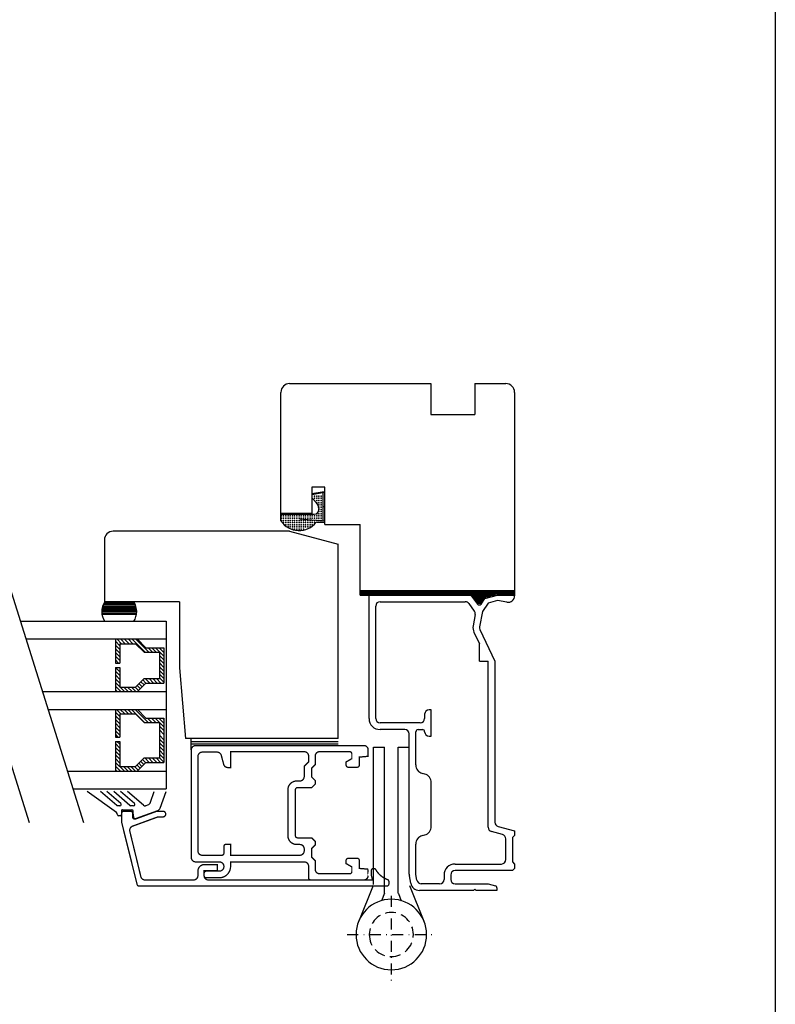
# Model space of a CAD drawing. Extents: x -713 to 349, y -268 to 578.
# Drawn here: x 177 to 349, y -68 to 155 of the extents above; entities that cross this region are included whole.
import ezdxf

# ---------------------------------------------------------------- set-up
doc = ezdxf.new("R2010")
doc.units = 0
doc.header["$LTSCALE"] = 5
doc.header["$MEASUREMENT"] = 0
doc.linetypes.add('DASHDOT', pattern=[1, 0.5, -0.25, 0, -0.25])
doc.linetypes.add('DASHED', pattern=[0.75, 0.5, -0.25])
doc.layers.get('0').update_dxf_attribs({"linetype": 'CONTINUOUS'})
for name, color, linetype in [('3', 4, 'CONTINUOUS'), ('4', 8, 'CONTINUOUS'), ('5', 8, 'DASHDOT'), ('e-band', 7, 'CONTINUOUS'), ('glaspaket', 7, 'CONTINUOUS'), ('S', 7, 'DASHED'), ('Trädetaljer', 7, 'CONTINUOUS')]:
    doc.layers.add(name, color=color, linetype=linetype)

# ---------------------------------------------------------------- blocks, each defined once
blk = doc.blocks.new('GIR', base_point=(260.59, 55.1))
for p, q in [((246.48, 74.87), (243.98, 74.87)), ((246.48, 41.88), (246.48, 74.87)), ((249.59, 41.78), (249.59, 74.87)), ((252.09, 74.87), (249.59, 74.87)), ((243.94, 43.5), (240.63, 35.39)), ((252.13, 43.5), (255.44, 35.39)), ((246.44, 41.69), (245.77, 40.04)), ((249.59, 41.78), (250.3, 40.04))]:
    blk.add_line(p, q)
at = {"color": 7}
blk.add_line((252.09, 43.69), (252.09, 74.87), dxfattribs=at)
blk.add_circle((248.04, 32.37), 8)
blk.add_arc((245.98, 41.88), 0.5, 337.7787, 360)
at = {"layer": '5'}
for p, q in [((248.04, 41.13), (248.04, 20.78)), ((258.02, 32.37), (238.64, 32.37))]:
    blk.add_line(p, q, dxfattribs=at)
at = {"layer": 'S'}
blk.add_circle((248.04, 32.37), 5, dxfattribs=at)
blk = doc.blocks.new('*X38')
at = {"color": 0}
for p, q in [((115.58, 144.43), (117.47, 146.32)), ((115.58, 145.28), (116.62, 146.32)), ((115.58, 146.13), (115.78, 146.32)), ((117.32, 145.32), (118.32, 146.32)), ((118.17, 145.32), (119.17, 146.32)), ((119.02, 145.32), (120.02, 146.32)), ((119.87, 145.32), (120.87, 146.32)), ((120.72, 145.32), (121.72, 146.32)), ((121.56, 145.32), (122.56, 146.32)), ((122.41, 145.32), (123.41, 146.32)), ((122.58, 144.65), (123.58, 145.65)), ((115.58, 143.59), (116.58, 144.59)), ((115.58, 142.74), (116.58, 143.74)), ((122.58, 143.8), (123.58, 144.8)), ((122.58, 142.95), (123.58, 143.95)), ((122.58, 142.1), (123.58, 143.1)), ((113.65, 139.95), (116.58, 142.89)), ((113.65, 139.11), (116.58, 142.04)), ((122.88, 141.55), (123.59, 142.26)), ((123.31, 141.12), (124.01, 141.83)), ((123.73, 140.7), (124.44, 141.41)), ((124.15, 140.28), (124.86, 140.98)), ((113.65, 138.26), (114.65, 139.26)), ((124.52, 139.79), (125.28, 140.56)), ((124.52, 138.94), (125.52, 139.94)), ((124.52, 138.1), (125.52, 139.1)), ((113.65, 137.41), (114.65, 138.41)), ((113.65, 136.56), (114.65, 137.56)), ((113.65, 135.71), (114.65, 136.71)), ((114.11, 135.32), (115.11, 136.32)), ((114.96, 135.32), (115.96, 136.32)), ((115.81, 135.32), (116.81, 136.32)), ((116.66, 135.32), (117.66, 136.32)), ((117.5, 135.32), (118.5, 136.32)), ((120.09, 136.21), (120.2, 136.32)), ((120.09, 135.36), (121.05, 136.32)), ((120.9, 135.32), (121.9, 136.32)), ((121.75, 135.32), (122.75, 136.32)), ((122.6, 135.32), (123.6, 136.32)), ((123.44, 135.32), (124.44, 136.32)), ((124.29, 135.32), (125.52, 136.55)), ((124.52, 137.25), (125.52, 138.25)), ((124.52, 136.4), (125.52, 137.4)), ((118.35, 135.32), (119.09, 136.06)), ((125.14, 135.32), (125.52, 135.7))]:
    blk.add_line(p, q, dxfattribs=at)

msp = doc.modelspace()

# ---------------------------------------------------------------- linework, layer by layer
for p, q in [((348.64, 578.07), (348.64, -267.93)), ((238.53, 72.53), (270.53, 72.53)), ((270.53, 72.53), (270.53, 65.53)), ((280.53, 72.53), (287.53, 72.53)), ((280.53, 72.53), (280.53, 65.53)), ((236.53, 43.03), (236.53, 70.53)), ((289.53, 70.53), (289.53, 25.53)), ((270.53, 65.53), (280.53, 65.53)), ((243.53, 49.03), (243.53, 43.03)), ((246.53, 49.03), (243.53, 49.03)), ((243.57, 47.59), (246.32, 48.08)), ((243.61, 47.4), (246.35, 47.88)), ((246.15, 41.39), (246.15, 47.85)), ((246.53, 40.53), (246.53, 49.03)), ((243.53, 46.58), (244.53, 45.57)), ((246.26, 44.68), (246.32, 44.68)), ((243.53, 43.03), (236.53, 43.03)), ((236.53, 41.39), (236.53, 43.03)), ((236.53, 42.88), (244.12, 42.88)), ((245.12, 44.16), (245.12, 43.88)), ((240.84, 41.86), (246.32, 41.38)), ((244.59, 41.08), (246.32, 41.08)), ((246.53, 40.53), (254.53, 40.53)), ((254.53, 25.53), (254.53, 40.53)), ((179.55, -27.13), (162.83, 26.18)), ((191.86, -27.13), (175.14, 26.18)), ((289.53, 25.53), (254.53, 25.53)), ((254.53, 24.53), (254.54, 25.53)), ((289.53, 25.03), (254.53, 25.03)), ((289.53, 24.73), (254.53, 24.73)), ((289.53, 25.33), (254.54, 25.33)), ((289.53, 25.33), (256.45, 25.33)), ((289.53, 25.03), (256.54, 25.03)), ((289.53, 24.73), (256.54, 24.73)), ((289.53, 25.53), (289.53, 24.53)), ((289.53, 25.53), (289.53, 24.53)), ((254.53, 24.53), (279.7, 24.53)), ((256.54, 24.55), (279.64, 24.55)), ((256.54, -3.45), (256.54, 24.55)), ((256.54, 24.55), (256.54, 24.55)), ((259.04, 23.05), (278.36, 23.05)), ((279.17, 22.63), (280.4, 20.94)), ((279.64, 24.55), (281.11, 22.52)), ((285.24, 24.43), (279.77, 24.43)), ((285.24, 24.43), (279.77, 24.43)), ((284.12, 24.13), (279.98, 24.13)), ((284.12, 24.13), (279.98, 24.13)), ((283, 23.83), (280.19, 23.83)), ((283, 23.83), (280.19, 23.83)), ((282.62, 23.53), (280.4, 23.53)), ((282.41, 23.23), (280.61, 23.23)), ((282.2, 22.93), (280.82, 22.93)), ((281.99, 22.63), (281.03, 22.63)), ((281.92, 22.53), (282.81, 23.79)), ((283.54, 22.75), (282.22, 20.86)), ((282.8, 23.77), (285.61, 24.53)), ((282.81, 23.79), (285.62, 24.55)), ((285.65, 23.31), (283.54, 22.75)), ((285.61, 24.53), (289.53, 24.53)), ((285.62, 24.55), (289.54, 24.55)), ((287.78, 22.94), (285.65, 23.31)), ((289.53, 24.33), (289.53, 24.53)), ((289.54, 24.55), (289.54, 24.41)), ((258.04, -3.45), (258.04, 22.05)), ((280.58, 20.18), (280.13, 17.61)), ((282.22, 20.86), (281.6, 17.35)), ((280.32, 16.12), (281.54, 13.5)), ((281.68, 16.75), (285.04, 9.55)), ((281.54, 9.55), (281.54, 13.5)), ((281.54, 9.55), (283.54, 9.55)), ((283.54, -28.13), (283.54, 9.55)), ((285.04, 9.55), (285.04, -26.98)), ((270.64, -1.45), (270.14, -1.45)), ((270.64, -7.45), (270.64, -1.45)), ((268.14, -4.45), (259.04, -4.45)), ((269.14, -2.45), (269.14, -3.45)), ((264.64, -5.95), (259.04, -5.95)), ((267.14, -13.98), (267.14, -6.45)), ((267.64, -5.95), (268.64, -5.95)), ((265.64, -38.78), (265.64, -6.95)), ((270.14, -7.45), (270.64, -7.45)), ((269.16, -16.06), (268.62, -15.91)), ((270.64, -27.92), (270.64, -17.99)), ((285.78, -27.95), (289.54, -28.95)), ((289.54, -28.95), (289.54, -29.95)), ((268.62, -29.99), (269.16, -29.85)), ((286.8, -29.77), (284.28, -29.1)), ((287.54, -35.45), (287.54, -30.74)), ((289.54, -29.95), (289.04, -30.45)), ((289.04, -30.45), (289.04, -35.95)), ((267.14, -38.82), (267.14, -31.93)), ((276.04, -36.45), (286.54, -36.45)), ((289.04, -37.95), (276.04, -37.95)), ((289.04, -35.95), (289.54, -36.45)), ((289.54, -37.45), (289.04, -37.95)), ((289.54, -36.45), (289.54, -37.45)), ((265.97, -40.8), (265.67, -39.13)), ((267.37, -40.13), (267.14, -38.82)), ((273.54, -38.95), (273.54, -39.95)), ((275.04, -38.95), (275.04, -39.95)), ((272.54, -40.95), (268.36, -40.95)), ((276.04, -40.95), (283.54, -40.95)), ((280.54, -42.15), (280.24, -42.45)), ((280.84, -42.45), (280.54, -42.15)), ((283.54, -40.95), (285.17, -41.39)), ((285.54, -41.87), (285.54, -42.45)), ((280.24, -42.45), (267.94, -42.45)), ((285.54, -42.45), (280.84, -42.45))]:
    msp.add_line(p, q)
at = {"color": 7}
for p, q in [((199.03, -1.98), (200.03, -2.98)), ((199.29, -1.4), (200.29, -2.4)), ((200.14, -1.4), (201.14, -2.4)), ((200.99, -1.4), (201.99, -2.4)), ((201.84, -1.4), (202.84, -2.4)), ((202.69, -1.4), (205.62, -4.34)), ((203.54, -1.4), (206.47, -4.34)), ((199.03, -2.83), (200.03, -3.83)), ((199.03, -3.68), (200.03, -4.68)), ((206.32, -3.34), (207.32, -4.34)), ((207.17, -3.34), (208.17, -4.34)), ((208.02, -3.34), (209.02, -4.34)), ((208.86, -3.34), (210.03, -4.5)), ((209.03, -4.35), (210.03, -5.35)), ((209.71, -3.34), (210.03, -3.65)), ((199.03, -4.53), (200.03, -5.53)), ((199.03, -5.38), (200.03, -6.38)), ((199.03, -6.23), (200.03, -7.23)), ((209.03, -5.2), (210.03, -6.2)), ((209.03, -6.04), (210.03, -7.04)), ((199.03, -7.08), (199.59, -7.64)), ((199.38, -8.64), (200.03, -9.29)), ((209.03, -7.26), (210.03, -8.26)), ((209.03, -8.11), (210.03, -9.11)), ((216.23, -10.57), (216.23, -7.97)), ((249.53, -8.77), (216.23, -8.77)), ((199.03, -9.14), (200.03, -10.14)), ((199.03, -9.99), (200.03, -10.99)), ((199.03, -10.84), (200.03, -11.84)), ((209.03, -8.96), (210.03, -9.96)), ((209.03, -8.96), (210.03, -9.96)), ((209.03, -9.81), (210.03, -10.81)), ((209.03, -10.66), (210.03, -11.66)), ((249.53, -9.27), (216.23, -9.27)), ((199.03, -11.69), (200.03, -12.69)), ((199.03, -12.54), (200.03, -13.54)), ((199.03, -13.39), (200.98, -15.34)), ((204.77, -13.19), (205.47, -13.89)), ((205.19, -12.76), (205.9, -13.47)), ((205.68, -12.4), (206.68, -13.4)), ((206.53, -12.4), (207.53, -13.4)), ((207.38, -12.4), (208.38, -13.4)), ((208.23, -12.4), (209.23, -13.4)), ((209.03, -11.51), (210.03, -12.51)), ((209.03, -12.35), (210.03, -13.35)), ((199.03, -14.23), (200.13, -15.34)), ((199.03, -15.08), (199.28, -15.34)), ((200.83, -14.34), (201.83, -15.34)), ((201.68, -14.34), (202.68, -15.34)), ((202.53, -14.34), (203.53, -15.34)), ((203.38, -14.34), (204.2, -15.17)), ((203.92, -14.03), (204.63, -14.74)), ((204.34, -13.61), (205.05, -14.32)), ((199.28, -24.75), (192.6, -19.97)), ((199.34, -23.15), (195.66, -19.97)), ((200.26, -22.69), (197.1, -19.97)), ((202.31, -23.15), (198.64, -19.97)), ((203.35, -22.69), (200.2, -19.97)), ((205.38, -23.12), (201.73, -19.97)), ((206.97, -22.41), (207.82, -19.97)), ((209.19, -23.75), (210.5, -19.97)), ((200.06, -23.22), (199.53, -23.22)), ((200.43, -24.34), (200.43, -25.2)), ((200.63, -24.14), (202.73, -24.14)), ((203.16, -23.22), (202.51, -23.22)), ((205.97, -23.18), (206.38, -23.02)), ((200.13, -25.5), (199.69, -25.5))]:
    msp.add_line(p, q, dxfattribs=at)
at = {"color": 7, "linetype": 'Continuous'}
msp.add_line((203.09, -25.67), (203.03, -24.44), dxfattribs=at)
for centre, radius, start, end in [((238.53, 70.53), 2, 90, 180), ((287.53, 70.53), 2, 0, 90), ((243.12, 44.16), 2, 0, 45), ((244.12, 43.88), 1, 270, 0), ((240.67, 44.18), 4.99, 213.963, 321.5909), ((259.04, 22.05), 1, 90, 180), ((278.36, 22.05), 1, 36, 90), ((281.51, 22.81), 0.5, 216, 325), ((288.04, 24.41), 1.5, 260, 0), ((279.59, 20.35), 1, 350, 36), ((282.59, 17.17), 2.5, 170, 205), ((282.59, 17.17), 1, 170, 205), ((270.14, -2.45), 1, 90, 180), ((259.04, -3.45), 2.5, 180, 270), ((259.04, -3.45), 1, 180, 270), ((268.14, -3.45), 1, 270, 0), ((264.64, -6.95), 1, 0, 90), ((267.64, -6.45), 0.5, 90, 180), ((268.64, -6.45), 0.5, 360, 90), ((270.14, -6.45), 1, 180, 270), ((269.14, -13.98), 2, 180, 255), ((268.64, -17.99), 2, 0, 75), ((268.64, -27.92), 2, 285, 360), ((284.54, -28.13), 1, 180, 255), ((286.04, -26.98), 1, 180, 255), ((269.14, -31.93), 2, 105, 180), ((286.54, -30.74), 1, 0, 75), ((286.54, -35.45), 1, 270, 0), ((276.04, -38.95), 2.5, 90, 180), ((276.04, -38.95), 1, 90, 180), ((267.64, -38.78), 2, 180, 190), ((268.36, -39.95), 1, 190, 270), ((272.54, -39.95), 1, 270, 0), ((276.04, -39.95), 1, 180, 270), ((267.94, -40.45), 2, 190, 270), ((285.04, -41.87), 0.5, 0, 75)]:
    msp.add_arc(centre, radius, start, end)
at = {"color": 7}
for centre, radius, start, end in [((199.53, -22.92), 0.3, 229.1998, 270), ((200.06, -22.92), 0.3, 270, 49.1998), ((200.63, -24.34), 0.2, 90, 180), ((202.51, -22.92), 0.3, 229.1998, 270), ((202.73, -24.44), 0.3, 0, 90), ((203.16, -22.92), 0.3, 270, 49.1998), ((205.71, -22.74), 0.5, 229.1998, 287.5973), ((205.25, -21.31), 2, 287.5973, 290.9239), ((206.03, -22.09), 1, 290.9239, 340.9312), ((208.25, -23.42), 1, 289.9993, 340.9312), ((196.59, -26.07), 3, 14.6161, 26.047), ((199.69, -25.3), 0.2, 180, 270), ((200.13, -25.2), 0.3, 270, 0)]:
    msp.add_arc(centre, radius, start, end, dxfattribs=at)
for p in [(244.16, 47), (244.66, 47), (245.16, 47), (245.66, 47), (244.16, 46.5), (244.16, 46), (244.66, 46.5), (244.66, 46), (244.66, 45.5), (245.16, 46.5), (245.16, 46), (245.16, 45.5), (245.16, 45), (245.66, 46.5), (245.66, 46), (245.66, 45.5), (245.66, 45), (236.66, 42.5), (237.16, 42.5), (237.66, 42.5), (238.16, 42.5), (238.66, 42.5), (239.16, 42.5), (239.66, 42.5), (240.16, 42.5), (240.66, 42.5), (241.16, 42.5), (241.66, 42.5), (242.16, 42.5), (242.66, 42.5), (243.16, 42.5), (243.66, 42.5), (244.16, 42.5), (244.66, 43), (244.66, 42.5), (245.16, 44.5), (245.16, 44), (245.16, 43.5), (245.16, 43), (245.16, 42.5), (245.66, 44.5), (245.66, 44), (245.66, 43.5), (245.66, 43), (245.66, 42.5), (236.66, 42), (236.66, 41.5), (237.16, 42), (237.16, 41.5), (237.16, 41), (237.66, 42), (237.66, 41.5), (237.66, 41), (237.66, 40.5), (238.16, 42), (238.16, 41.5), (238.16, 41), (238.16, 40.5), (238.66, 42), (238.66, 41.5), (238.66, 41), (238.66, 40.5), (239.16, 42), (239.16, 41.5), (239.16, 41), (239.16, 40.5), (239.66, 42), (239.66, 41.5), (239.66, 41), (239.66, 40.5), (240.16, 42), (240.16, 41.5), (240.16, 41), (240.16, 40.5), (240.66, 42), (240.66, 41.5), (240.66, 41), (240.66, 40.5), (241.16, 42), (241.16, 41.5), (241.16, 41), (241.16, 40.5), (241.66, 42), (241.66, 41.5), (241.66, 41), (241.66, 40.5), (242.16, 42), (242.16, 41.5), (242.16, 41), (242.16, 40.5), (242.66, 42), (242.66, 41.5), (242.66, 41), (242.66, 40.5), (243.16, 42), (243.16, 41.5), (243.16, 41), (243.16, 40.5), (243.66, 42), (243.66, 41.5), (243.66, 41), (243.66, 40.5), (244.16, 42), (244.16, 41.5), (244.16, 41), (244.66, 42), (244.66, 41.5), (245.16, 42), (245.16, 41.5), (245.66, 42), (245.66, 41.5), (238.16, 40), (238.66, 40), (239.16, 40), (239.16, 39.5), (239.66, 40), (239.66, 39.5), (240.16, 40), (240.16, 39.5), (240.66, 40), (240.66, 39.5), (241.16, 40), (241.16, 39.5), (241.66, 40), (241.66, 39.5), (242.16, 40), (242.66, 40), (243.16, 40)]:
    msp.add_point(p)
at = {"layer": '3', "color": 7, "const_width": 0.3}
for points in [[(256.33, -37.62), (254.33, -37.45), (254.33, -35.65, 0.414214), (253.83, -35.15), (251.83, -35.15, 0.414214), (251.33, -35.65), (251.33, -36.35), (252.63, -37.1), (252.63, -38.17, -0.414214), (252.13, -38.67), (245.33, -38.67, -0.414214), (244.33, -37.67), (244.33, -35.72), (243.53, -34.92), (243.53, -32.92), (244.33, -32.12), (244.33, -31.32), (243.53, -30.52), (240.33, -30.52, -0.414214), (239.83, -30.02), (239.83, -19.62, -0.414214), (240.33, -19.12), (243.53, -19.12), (244.33, -18.32), (244.33, -17.52), (243.53, -16.72), (243.53, -14.72), (244.33, -13.92), (244.33, -11.97, -0.414214), (245.33, -10.97), (252.13, -10.97, -0.414214), (252.63, -11.47), (252.63, -12.55), (251.33, -13.3), (251.33, -14, 0.414214), (251.83, -14.5), (253.83, -14.5, 0.414214), (254.33, -14), (254.33, -12.2), (256.33, -12.02), (256.33, -10.57, 0.414214), (255.33, -9.57), (217.23, -9.57, 0.414214), (216.23, -10.57), (216.23, -34.97, 0.414214), (217.23, -35.97), (222.58, -35.97, -1), (222.58, -38.07), (219.63, -38.07, 0.414214), (219.13, -38.57), (219.13, -39.07, 0.414214), (219.63, -39.57), (222.58, -39.57, 0.414214), (225.13, -37.02), (225.13, -35.97), (241.83, -35.97, -0.414214), (242.83, -36.97), (242.83, -39.57, 0.414214), (243.33, -40.07), (255.33, -40.07, 0.414214), (256.33, -39.07), (256.33, -37.62), (256.33, -39.07)], [(210.43, -40.07), (205.76, -40.07, -0.346036), (204.79, -39.31), (202.3, -29.06, -0.388879), (202.93, -27.86), (208.65, -25.77), (209.78, -25.77, 1), (209.78, -24.47), (208.42, -24.47), (203.6, -26.23, -0.520567), (202.93, -25.76), (202.93, -24.97, 0.414214), (202.43, -24.47), (200.93, -24.47, 0.414214), (200.43, -24.97), (200.43, -26.91)], [(210.43, -41.47), (204.43, -41.47, -0.339454), (203.95, -41.1), (200.45, -27.04, -0.065543), (200.43, -26.91, 0.065543), (200.45, -27.04)], [(216.73, -40.07, 0.414214), (217.73, -39.07), (217.73, -38.07, -0.414214), (219.23, -36.57), (222.13, -36.57), (222.13, -37.97), (219.13, -37.97), (219.13, -39.07, 0.414214), (220.13, -40.07), (257.32, -40.07), (257.03, -38.97), (257.03, -37.97, -0.414214), (257.53, -37.47), (257.63, -37.47, -0.270566), (258.06, -37.73, 0.178483), (260.7, -39.97, -0.314915), (261.03, -40.43), (261.03, -40.97, -0.414214), (260.53, -41.47), (210.43, -41.47, -0.414214)], [(210.43, -40.07), (216.73, -40.07, 0.414214)]]:
    msp.add_lwpolyline(points, format="xyb", dxfattribs=at)
msp.add_lwpolyline([(223.13, -34.47), (218.73, -34.47, -0.414214), (217.73, -33.47), (217.73, -12.07, -0.414214), (218.73, -11.07), (222.06, -11.07, -0.339454), (223.03, -11.81), (223.57, -13.83, 0.339454), (224.53, -14.57), (225.13, -14.57), (225.13, -10.97), (241.83, -10.97, -0.414214), (242.83, -11.97), (242.83, -13.3), (241.83, -14.3), (241.83, -16.62, -0.414214), (240.83, -17.62), (240.13, -17.62, 0.414214), (238.13, -19.62), (238.13, -30.02, 0.414214), (240.13, -32.02), (240.83, -32.02, -0.414214), (241.83, -33.02), (241.83, -33.47, -0.414214), (240.83, -34.47), (225.13, -34.47), (225.13, -31.97), (224.13, -31.97, 0.414214), (223.63, -32.47), (223.63, -33.97, -0.414214)], format="xyb", close=True, dxfattribs=at)
at = {"layer": '4', "color": 7, "linetype": 'Continuous'}
msp.add_line((208.59, -24.36), (203.76, -26.12), dxfattribs=at)
msp.add_arc((203.59, -25.65), 0.5, 182.7097, 289.9993, dxfattribs=at)
at = {"layer": 'e-band', "color": 7}
for p, q in [((203.53, 22.39), (196.27, 22.39)), ((203.38, 22.7), (196.43, 22.7)), ((203.19, 23.02), (196.63, 23.02)), ((203.86, 20.8), (195.93, 20.8)), ((203.84, 20.48), (195.95, 20.48)), ((203.81, 21.12), (195.98, 21.12)), ((203.8, 21.43), (195.99, 21.43)), ((203.8, 20.16), (195.99, 20.16)), ((203.74, 21.75), (196.05, 21.75)), ((203.65, 22.07), (196.15, 22.07))]:
    msp.add_line(p, q, dxfattribs=at)
for centre, radius, start, end in [((199.85, 20.81), 3.91, 145.4554, 214.4579), ((199.81, 20.81), 4.04, 326.8273, 33.2562)]:
    msp.add_arc(centre, radius, start, end, dxfattribs=at)
at = {"layer": 'glaspaket', "color": 7}
for p, q in [((177.52, 18.6), (210.53, 18.6)), ((210.53, 18.6), (210.53, -19.4)), ((178.78, 14.6), (210.53, 14.6)), ((199.03, 14.53), (199.03, 9.1)), ((200.03, 13.53), (203.61, 13.53)), ((200.03, 13.53), (200.03, 9.1)), ((203.61, 13.53), (205.55, 11.6)), ((204.03, 14.53), (205.96, 12.6)), ((205.55, 11.6), (209.03, 11.6)), ((205.96, 12.6), (210.03, 12.6)), ((209.03, 11.6), (209.03, 5.6)), ((210.03, 12.6), (210.03, 4.6)), ((199.03, 9.09), (200.03, 9.09)), ((199.03, 8.1), (199.03, 2.66)), ((199.03, 8.1), (200.03, 8.1)), ((200.03, 8.1), (200.03, 3.66)), ((205.55, 5.6), (203.61, 3.66)), ((205.96, 4.6), (204.03, 2.66)), ((205.55, 5.6), (209.03, 5.6)), ((205.96, 4.6), (210.03, 4.6)), ((210.53, 2.6), (182.54, 2.6)), ((199.03, 2.66), (204.03, 2.66)), ((200.03, 3.66), (203.61, 3.66)), ((183.79, -1.4), (210.53, -1.4)), ((199.03, -1.4), (199.03, -7.64)), ((204.03, -1.4), (205.96, -3.34)), ((200.03, -2.4), (203.61, -2.4)), ((200.03, -2.4), (200.03, -7.64)), ((203.61, -2.4), (205.55, -4.34)), ((205.55, -4.34), (209.03, -4.34)), ((205.96, -3.34), (210.03, -3.34)), ((209.03, -4.34), (209.03, -9.05)), ((210.03, -3.34), (210.03, -4.98)), ((210.03, -4.98), (210.03, -13.4)), ((199.03, -7.64), (200.03, -7.64)), ((199.03, -8.64), (199.03, -15.34)), ((199.03, -8.64), (200.03, -8.64)), ((200.03, -8.64), (200.03, -14.34)), ((209.03, -9.05), (209.03, -12.4)), ((205.55, -12.4), (203.61, -14.34)), ((205.55, -12.4), (209.03, -12.4)), ((188.18, -15.4), (210.53, -15.4)), ((200.03, -14.34), (203.61, -14.34)), ((205.96, -13.4), (204.03, -15.34)), ((205.96, -13.4), (210.03, -13.4)), ((189.44, -19.4), (210.53, -19.4))]:
    msp.add_line(p, q, dxfattribs=at)
at = {"layer": 'Trädetaljer', "color": 7}
for p, q in [((238.53, 39.03), (198.53, 39.03)), ((238.53, 39.03), (249.53, 36.08)), ((196.53, 37.03), (196.53, 23.13)), ((249.53, -7.97), (249.53, 36.08)), ((213.53, 23.03), (196.63, 23.03)), ((213.53, 23.03), (213.53, 8.03)), ((213.53, 8.03), (214.93, -7.97)), ((249.53, -7.97), (214.93, -7.97))]:
    msp.add_line(p, q, dxfattribs=at)
for centre, radius, start, end in [((198.53, 37.03), 2, 90, 180), ((196.63, 23.13), 0.1, 180, 270)]:
    msp.add_arc(centre, radius, start, end, dxfattribs=at)

# ---------------------------------------------------------------- block references
at = {"color": 7, "xscale": -1}
msp.add_blockref('GIR', (249.03, -29.72), dxfattribs=at)
at = {"layer": 'glaspaket', "color": 7, "rotation": 270}
msp.add_blockref('*X38', (63.7, 128.18), dxfattribs=at)

doc.saveas('drawing.dxf')
